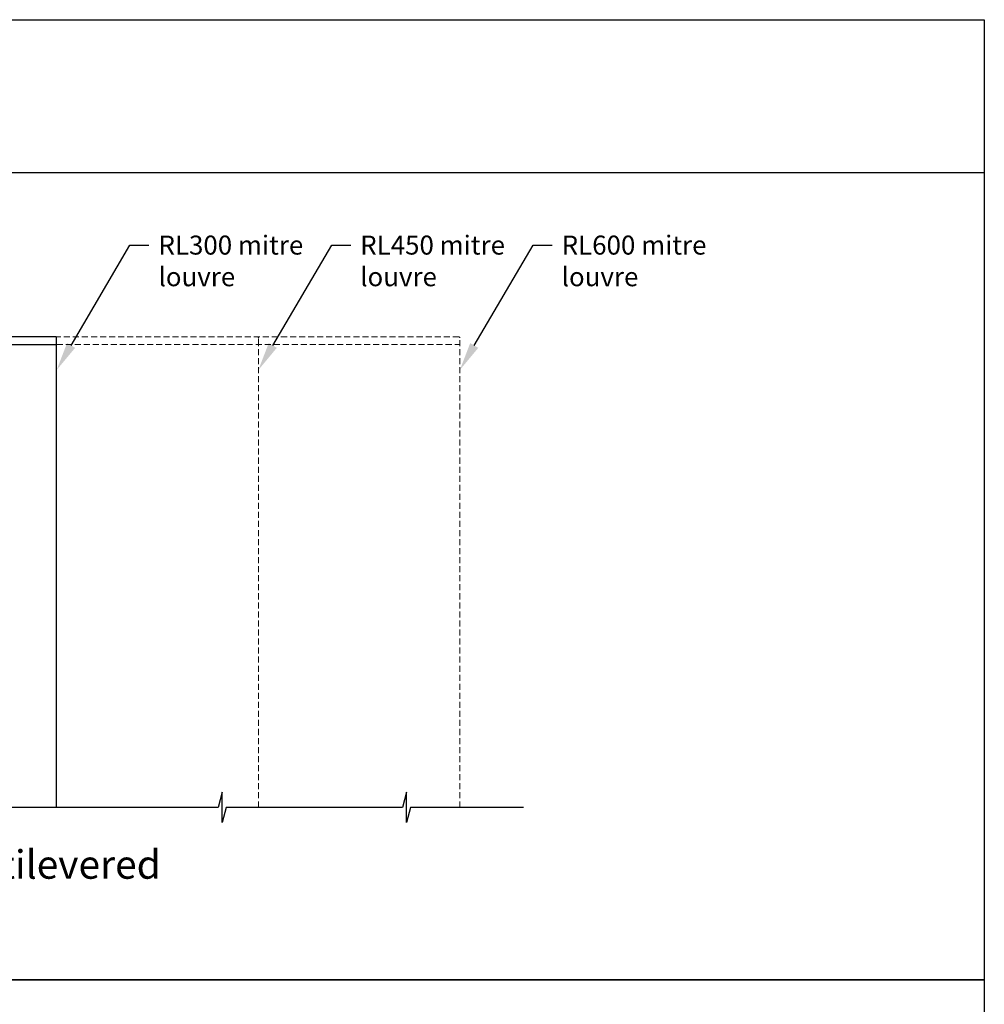
# Model space of a CAD drawing. Units: millimetres. Extents: x 21117 to 22132, y 1752 to 3034.
# Drawn here: x 21624 to 22132, y 2515 to 3034 of the extents above; entities that cross this region are included whole.
import ezdxf
from ezdxf import colors
from ezdxf.entities.mleader import LeaderData, LeaderLine
from ezdxf.math import Vec2, Vec3

# ---------------------------------------------------------------- set-up
doc = ezdxf.new("R2010")
doc.units = ezdxf.units.MM
doc.header["$MEASUREMENT"] = 0
doc.linetypes.add('HIDDEN2', pattern=[4.7625, 3.175, -1.5875])
doc.layers.add('Annotation', color=7, linetype='Continuous')
doc.layers.add('Template heading', color=7, linetype='Continuous')
doc.styles.get("Standard").update_dxf_attribs({"font": 'GIL_____.TTF', "height": 2})

msp = doc.modelspace()

# ---------------------------------------------------------------- linework, layer by layer
at = {"linetype": 'HIDDEN2', "lineweight": 5}
msp.add_line((21750.01, 2862.7), (21750.01, 2866.2), dxfattribs=at)
msp.add_lwpolyline([(21643.82, 2862.7), (21643.82, 2866.2, 0.414214), (21643.32, 2866.7), (21397.19, 2866.7, 0.414214), (21396.69, 2866.2), (21396.69, 2862.7)], format="xyb", close=True)
msp.add_lwpolyline([(21856.08, 2866.2, 0.414214), (21855.58, 2866.7), (21643.32, 2866.7)], format="xyb", dxfattribs=at)
for points in [[(21643.82, 2618.97), (21643.82, 2866.2)], [(21646.11, 2618.97), (21527.42, 2618.97), (21525.28, 2610.97), (21525.28, 2626.97), (21523.14, 2618.97), (21430.34, 2618.97), (21428.19, 2610.97), (21428.19, 2626.97), (21426.05, 2618.97), (21360.99, 2618.97)], [(21889.52, 2618.97), (21830.17, 2618.97), (21828.03, 2610.97), (21828.03, 2626.97), (21825.89, 2618.97), (21733.09, 2618.97), (21730.94, 2610.97), (21730.94, 2626.97), (21728.8, 2618.97), (21646.11, 2618.97)]]:
    msp.add_lwpolyline(points)
for points in [[(21643.82, 2862.7), (21856.08, 2862.7)], [(21750.01, 2618.97), (21750.01, 2866.2)], [(21856.08, 2618.97), (21856.08, 2866.2)]]:
    msp.add_lwpolyline(points, dxfattribs=at)
msp.add_arc((21749.51, 2866.2), 0.5, 0, 90, dxfattribs=at)
at = {"layer": 'Defpoints', "color": 7}
for points in [[(21116.93, 3033.73), (22132.2, 3033.73), (22132.2, 2528.08), (21116.52, 2528.08), (21116.52, 3033.73), (21116.93, 3033.73)], [(21116.52, 2953.24), (22132.2, 2953.24)], [(21116.52, 2528.08), (22132.19, 2528.08), (22132.19, 1751.95), (21116.53, 1751.95), (21116.52, 2528.08)]]:
    msp.add_lwpolyline(points, dxfattribs=at)
at = {"layer": 'Template heading'}
msp.add_lwpolyline([(21116.52, 2528.08), (22132.2, 2528.08)], dxfattribs=at)

# ---------------------------------------------------------------- texts
at = {"layer": 'Annotation', "insert": (21579.73, 2596.39), "char_height": 15, "width": 156.3108, "attachment_point": 1}
msp.add_mtext('cantilevered end', dxfattribs=at)

# ---------------------------------------------------------------- leaders
at = {"layer": 'Annotation'}
ml = msp.add_multileader_mtext('Standard', dxfattribs=at)
ml.set_content('RL300 mitre\\Plouvre', color=256)
ml.set_leader_properties(color=256, linetype='ByLayer', lineweight=-1)
ml.build(insert=Vec2(0, 0))
ml.multileader.update_dxf_attribs({"dogleg_length": 2, "arrow_head_size": 15, "scale": 5})
ctx = ml.context
ctx.base_point, ctx.scale, ctx.char_height, ctx.arrow_head_size, ctx.landing_gap_size, ctx.plane_origin = Vec3(21692.43, 2914.99), 5, 10, 15, 5, Vec3(21640.96, 2864.39)
notes = []
notes.append((ctx, [(0, (1, 1, 0), (21682.43, 2914.99), (1, 0), 10, [(0, [(21643.82, 2849.26)], 0, [])])]))
ctx.mtext.insert, ctx.mtext.flow_direction = Vec3(21697.43, 2920.05), 5
ml = msp.add_multileader_mtext('Standard', dxfattribs=at)
ml.set_content('RL450 mitre\\Plouvre', color=256)
ml.set_leader_properties(color=256, linetype='ByLayer', lineweight=-1)
ml.build(insert=Vec2(0, 0))
ml.multileader.update_dxf_attribs({"dogleg_length": 2, "arrow_head_size": 15, "scale": 5})
ctx = ml.context
ctx.base_point, ctx.scale, ctx.char_height, ctx.arrow_head_size, ctx.landing_gap_size, ctx.plane_origin = Vec3(21798.62, 2914.99), 5, 10, 15, 5, Vec3(21747.15, 2864.39)
notes.append((ctx, [(0, (1, 1, 0), (21788.62, 2914.99), (1, 0), 10, [(0, [(21750.01, 2849.26)], 0, [])])]))
ctx.mtext.insert, ctx.mtext.flow_direction = Vec3(21803.62, 2920.05), 5
ml = msp.add_multileader_mtext('Standard', dxfattribs=at)
ml.set_content('RL600 mitre\\Plouvre', color=256)
ml.set_leader_properties(color=256, linetype='ByLayer', lineweight=-1)
ml.build(insert=Vec2(0, 0))
ml.multileader.update_dxf_attribs({"dogleg_length": 2, "arrow_head_size": 15, "scale": 5})
ctx = ml.context
ctx.base_point, ctx.scale, ctx.char_height, ctx.arrow_head_size, ctx.landing_gap_size, ctx.plane_origin = Vec3(21904.69, 2914.99), 5, 10, 15, 5, Vec3(21853.22, 2864.39)
notes.append((ctx, [(0, (1, 1, 0), (21894.69, 2914.99), (1, 0), 10, [(0, [(21856.08, 2849.26)], 0, [])])]))
ctx.mtext.insert, ctx.mtext.flow_direction = Vec3(21909.69, 2920.05), 5
for ctx, leaders in notes:
    for number, flags, end, landing, length, lines in leaders:
        leader = LeaderData()
        leader.index, (leader.has_last_leader_line, leader.has_dogleg_vector, leader.attachment_direction) = number, flags
        leader.last_leader_point, leader.dogleg_vector, leader.dogleg_length = Vec3(end), Vec3(landing), length
        for number, points, colour, breaks in lines:
            line = LeaderLine()
            line.index, line.vertices, line.color, line.breaks = number, Vec3.list(points), colors.encode_raw_color(colour), breaks
            leader.lines.append(line)
        ctx.leaders.append(leader)

doc.saveas('drawing.dxf')
